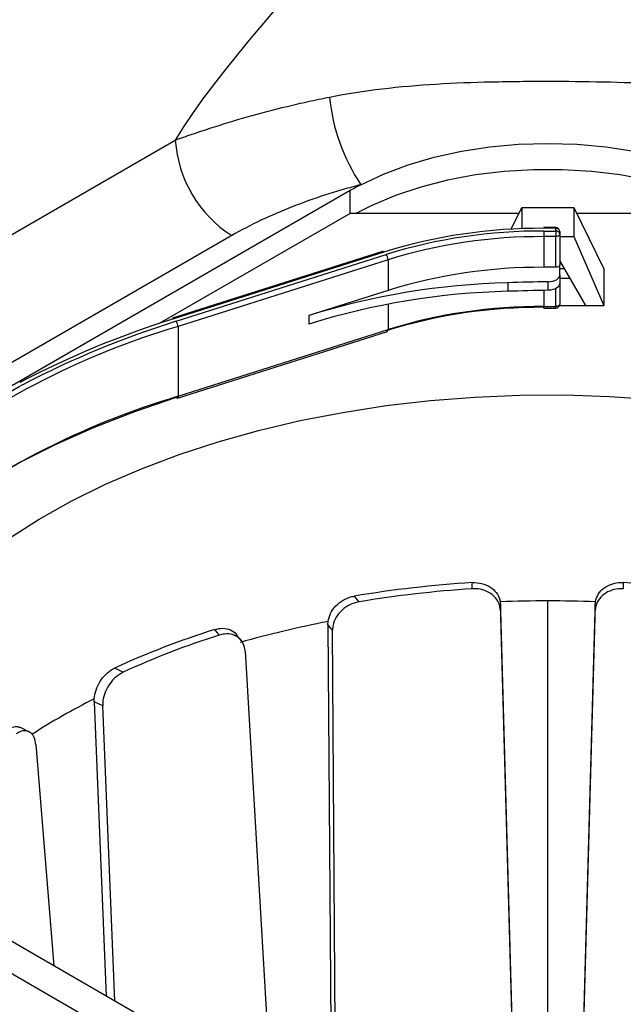
# Model space of a CAD drawing. Units: millimetres. Extents: x 8381 to 13326, y 413 to 3383.
# Drawn here: x 12686 to 12761, y 1055 to 1178 of the extents above; entities that cross this region are included whole.
import ezdxf

# ---------------------------------------------------------------- set-up
doc = ezdxf.new("R2010")
doc.units = ezdxf.units.MM
doc.layers.get('0').update_dxf_attribs({"lineweight": 25})
doc.layers.add('152902', color=7, linetype='Continuous')

# ---------------------------------------------------------------- blocks, each defined once
blk = doc.blocks.new('1089007-M_002_ISOMETRIC_VIEW')
for p, q in [((-228.79, -84.92), (-148.69, -38.68)), ((-126.82, -45.01), (-229.41, -104.24)), ((-126.82, -47.87), (-126.82, -45.01)), ((-126.82, -47.87), (-150.69, -61.65)), ((-105.68, -47.87), (-126.82, -47.87)), ((-106.65, -49.85), (-105.32, -47.13)), ((-105.32, -47.13), (-105.32, -49.78)), ((-105.32, -47.13), (-98.82, -47.13)), ((-98.82, -47.13), (-98.82, -50.74)), ((-98.82, -47.13), (-95.07, -54.79)), ((-77.32, -47.87), (-98.46, -47.87)), ((-101.07, -49.64), (-102.57, -49.64)), ((-102.57, -49.64), (-102.57, -49.73)), ((-101.07, -49.73), (-102.57, -49.73)), ((-102.57, -50.08), (-101.07, -50.08)), ((-102.57, -50.08), (-102.57, -50.77)), ((-101.07, -49.73), (-101.07, -49.64)), ((-101.07, -50.08), (-101.07, -49.73)), ((-101.07, -50.08), (-101.07, -50.77)), ((-100.57, -50.14), (-100.57, -50.48)), ((-100.57, -50.48), (-100.57, -54.32)), ((-141.62, -50.64), (-221.72, -96.88)), ((-102.57, -50.77), (-102.57, -54.61)), ((-101.07, -50.77), (-102.57, -50.77)), ((-101.07, -54.61), (-101.07, -50.77)), ((-100.57, -50.74), (-98.82, -50.74)), ((-98.82, -50.74), (-95.07, -59.41)), ((-122.74, -52.63), (-149.02, -60.99)), ((-122.59, -52.7), (-148.87, -61.06)), ((-148.58, -61.36), (-122.3, -53.01)), ((-122.06, -53.67), (-148.33, -62.02)), ((-122.06, -53.67), (-122.06, -57.5)), ((-97.32, -59.41), (-100.57, -53.77)), ((-101.07, -54.61), (-102.57, -54.61)), ((-100.57, -55.56), (-100.57, -54.32)), ((-99.98, -54.79), (-100.57, -54.79)), ((-95.07, -54.79), (-95.07, -59.41)), ((-107.07, -56.55), (-107.07, -57.61)), ((-102.02, -57.48), (-102.02, -56.42)), ((-100.57, -55.56), (-100.57, -56.62)), ((-99.28, -56.02), (-100.57, -56.02)), ((-100.57, -56.62), (-100.57, -59.22)), ((-122.06, -57.5), (-131.97, -60.66)), ((-102.57, -57.49), (-102.57, -59.51)), ((-101.07, -59.51), (-101.07, -57.26)), ((-122.06, -59.23), (-122.06, -62.4)), ((-102.57, -59.72), (-102.57, -59.51)), ((-102.57, -59.51), (-101.07, -59.51)), ((-102.57, -59.72), (-101.07, -59.72)), ((-101.07, -59.72), (-101.07, -59.51)), ((-100.61, -59.41), (-97.32, -59.41)), ((-97.32, -59.41), (-95.07, -59.41)), ((-99.6, -179.18), (-304.59, -60.84)), ((-131.97, -60.66), (-131.97, -61.72)), ((-148.42, -70.98), (-122.15, -62.63)), ((-148.33, -62.02), (-148.33, -70.76)), ((-148.33, -70.76), (-122.06, -62.4)), ((-102.07, -181.79), (-307.06, -63.46)), ((-108.02, -96.48), (-107.99, -96.85)), ((-106.57, -148), (-107.99, -96.85)), ((-102.07, -148), (-102.07, -96.46)), ((-96.15, -96.85), (-97.57, -148)), ((-96.15, -96.85), (-96.12, -96.48)), ((-107.99, -97.63), (-106.57, -148.87)), ((-97.57, -148.87), (-96.15, -97.63)), ((-129.59, -99.33), (-129.56, -98.96)), ((-129.59, -99.33), (-129.23, -150.6)), ((-140.44, -101.32), (-141.01, -100.61)), ((-128.65, -151.41), (-129.01, -100.04)), ((-139.95, -102.65), (-136.97, -153.4)), ((-158.83, -109.01), (-158.82, -108.63)), ((-158.83, -109.01), (-157.33, -145.85)), ((-156.27, -146.47), (-157.77, -109.53)), ((-167, -112.75), (-168.06, -112.23)), ((-166.14, -114.36), (-163.87, -142.08))]:
    blk.add_line(p, q)
at = {"flags": 128}
for points in [[(-125.46, -44.27), (-122.62, -42.94), (-119.55, -41.8), (-116.29, -40.84), (-112.87, -40.08), (-109.34, -39.54), (-105.72, -39.21), (-102.07, -39.1), (-98.42, -39.21), (-94.8, -39.54), (-91.27, -40.08), (-87.85, -40.84), (-84.59, -41.8), (-81.52, -42.94), (-78.68, -44.27)], [(-78.05, -47.87), (-80.04, -46.86), (-83.01, -45.62), (-86.18, -44.56), (-89.53, -43.7), (-93.01, -43.05), (-96.6, -42.61), (-100.24, -42.39), (-103.9, -42.39), (-107.55, -42.61), (-111.13, -43.05), (-114.61, -43.7), (-117.96, -44.56), (-121.13, -45.62), (-124.1, -46.86), (-126.09, -47.87)], [(-100.57, -50.48), (-100.58, -50.54), (-100.61, -50.59), (-100.65, -50.64), (-100.72, -50.69), (-100.79, -50.72), (-100.88, -50.75), (-100.97, -50.77), (-101.07, -50.77)], [(-100.57, -54.32), (-100.58, -54.38), (-100.61, -54.43), (-100.65, -54.48), (-100.72, -54.53), (-100.79, -54.56), (-100.88, -54.59), (-100.97, -54.6), (-101.07, -54.61)], [(-102.02, -56.42), (-101.74, -56.4), (-101.46, -56.35), (-101.21, -56.27), (-100.99, -56.16), (-100.81, -56.03), (-100.68, -55.88), (-100.6, -55.72), (-100.57, -55.56)], [(-100.57, -56.62), (-100.6, -56.78), (-100.68, -56.94), (-100.81, -57.09), (-100.99, -57.22), (-101.21, -57.33), (-101.46, -57.41), (-101.74, -57.46), (-102.02, -57.48)], [(-100.57, -59.22), (-100.58, -59.28), (-100.61, -59.33), (-100.65, -59.38), (-100.72, -59.42), (-100.79, -59.46), (-100.88, -59.49), (-100.97, -59.5), (-101.07, -59.51)], [(-198.4, -122.14), (-198.92, -120.4), (-199.65, -116.92), (-200.02, -113.42), (-200.02, -109.92), (-199.65, -106.42), (-198.92, -102.95), (-197.81, -99.5), (-196.35, -96.1), (-194.52, -92.76), (-192.35, -89.49), (-189.84, -86.3), (-187, -83.21), (-183.83, -80.22), (-180.36, -77.35), (-176.58, -74.61), (-172.53, -72), (-168.21, -69.54), (-167.76, -69.3)], [(-169.53, -88.55), (-165.74, -86.15), (-161.7, -83.89), (-157.42, -81.78), (-152.92, -79.83), (-148.21, -78.06), (-143.32, -76.46), (-138.26, -75.04), (-133.05, -73.81), (-127.72, -72.77), (-122.29, -71.93), (-116.77, -71.29), (-111.2, -70.85), (-105.59, -70.62), (-99.96, -70.59), (-94.34, -70.77), (-88.76, -71.16)], [(-148.58, -70.91), (-153.8, -72.7), (-158.82, -74.66), (-163.63, -76.8), (-168.21, -79.1), (-172.53, -81.56), (-176.58, -84.16), (-180.36, -86.9), (-183.83, -89.78), (-186.82, -92.58)], [(-111.52, -94.86), (-111.52, -94.31), (-111.51, -94.08)], [(-92.63, -94.08), (-92.63, -94.31), (-92.62, -94.86)], [(-126.3, -95.78), (-126.14, -95.99), (-125.73, -96.49)], [(-107.99, -96.85), (-107.99, -97.24), (-107.99, -97.63)], [(-96.15, -97.63), (-96.15, -97.24), (-96.15, -96.85)], [(-129.01, -100.04), (-129.3, -99.69), (-129.59, -99.33)], [(-143.18, -100.67), (-143.59, -100.16), (-143.75, -99.95)], [(-156.29, -104.79), (-155.98, -104.94), (-155.23, -105.31)], [(-157.77, -109.53), (-158.3, -109.27), (-158.83, -109.01)]]:
    blk.add_lwpolyline(points, dxfattribs=at)
for centre, radius, start, end in [((-105.2, -30.83), 24.32, 185.8359, 213.5693), ((-133.28, -37.65), 15.44, 183.8499, 237.3049), ((-109.67, -74.75), 34.33, 117.3988, 119.9803), ((-102.91, -116.39), 66.66, 89.7121, 107.1783), ((-102.9, -115.77), 65.7, 89.7121, 107.1783), ((-101.07, -50.14), 0.5, 0, 90), ((-101.03, -50.19), 0.461, 6.3513, 95.1826), ((-101.03, -50.53), 0.461, 6.3513, 95.1826), ((-102.9, -115.66), 64.89, 89.7121, 107.1783), ((-122.72, -52.79), 0.155, 33.3521, 98.1683), ((-123.13, -53.68), 1.07, 0.8564, 39.2378), ((-102.9, -119.5), 64.89, 89.7121, 107.1783), ((-104.68, -148.6), 92.09, 91.4895, 107.2428), ((-93.65, -493.77), 437.43, 91.0969, 91.7586), ((-104.68, -149.67), 92.09, 91.4895, 107.2428), ((-93.65, -494.84), 437.43, 91.0969, 91.7586), ((-102.9, -125.32), 65.7, 89.7121, 107.1783), ((-102.9, -124.4), 64.89, 89.7121, 107.1783), ((-101.07, -59.22), 0.5, 270, 0), ((-114.4, -171.56), 115.75, 107.3236, 117.6739), ((-113.64, -172.83), 116.81, 107.4015, 117.598), ((-149, -61.14), 0.155, 33.3521, 98.1683), ((-149.41, -62.04), 1.07, 0.8564, 39.2378), ((-120.23, -156.92), 98.98, 106.4937, 128.7839), ((-122.28, -62.45), 0.22, 304.9948, 11.2901), ((-120.07, -166.05), 99.39, 106.5196, 128.3625), ((-148.45, -70.83), 0.155, 213.3521, 278.1683), ((-148.55, -70.8), 0.22, 304.9948, 11.2901), ((-102.48, -238), 144.2, 93.5914, 99.5097), ((-102.48, -236.29), 141.72, 93.6582, 99.4429), ((-101.66, -238), 144.2, 80.4903, 86.4086), ((-102.07, -245.93), 149.56, 87.7189, 92.2811), ((-105.28, -224.84), 128.21, 100.9201, 105.9761), ((-111.92, -201.16), 106.09, 107.4617, 114.7247), ((-111.75, -200.08), 104.27, 107.5437, 114.6427), ((-122.18, -181.85), 81.87, 116.5849, 122.8829)]:
    blk.add_arc(centre, radius, start, end)
for points in [[(-104.9, 19.76), (-105.12, 7.98), (-138.6, -21.61), (-148.69, -38.68)], [(-99.24, 19.76), (-99.02, 7.98), (-65.54, -21.61), (-55.45, -38.68)]]:
    blk.add_open_spline(points, degree=3)
for points, knots in [([(-129.39, -33.3), (-125.06, -32.44), (-120.6, -31.94), (-113.75, -31.53), (-111.44, -31.44), (-107.92, -31.37), (-106.75, -31.35), (-104.41, -31.32), (-103.24, -31.32), (-99.75, -31.32), (-97.42, -31.34), (-92.8, -31.44), (-90.49, -31.52), (-87.05, -31.73), (-85.9, -31.81), (-83.62, -32.01), (-82.48, -32.13), (-79.12, -32.53), (-76.91, -32.87), (-74.75, -33.3)], [0, 0, 0, 0, 0.25, 0.25, 0.375, 0.375, 0.4375, 0.4375, 0.5, 0.5, 0.625, 0.625, 0.75, 0.75, 0.8125, 0.8125, 0.875, 0.875, 1, 1, 1, 1]), ([(-148.69, -38.68), (-148.61, -38.65), (-148.52, -38.62), (-148.34, -38.56), (-148.08, -38.47), (-147.82, -38.38), (-147.29, -38.19), (-146.93, -38.07), (-145.85, -37.7), (-145.11, -37.45), (-142.85, -36.72), (-141.29, -36.24), (-138.06, -35.32), (-136.39, -34.88), (-133.81, -34.26), (-132.94, -34.05), (-131.18, -33.66), (-130.29, -33.48), (-129.39, -33.3)], [0, 0, 0, 0, 0.015625, 0.015625, 0.03125, 0.0625, 0.0625, 0.125, 0.125, 0.25, 0.25, 0.5, 0.5, 0.75, 0.75, 0.875, 0.875, 1, 1, 1, 1]), ([(-125.46, -44.27), (-126.21, -44.46), (-126.95, -44.67), (-128.43, -45.1), (-129.16, -45.32), (-131.31, -46.01), (-132.7, -46.51), (-135.4, -47.57), (-136.71, -48.13), (-139.24, -49.33), (-140.45, -49.97), (-141.62, -50.64)], [0, 0, 0, 0, 0.125, 0.125, 0.25, 0.25, 0.5, 0.5, 0.75, 0.75, 1, 1, 1, 1]), ([(-107.99, -97.63), (-108.04, -97.29), (-108.13, -96.62), (-108.76, -95.76), (-109.66, -95.14), (-110.64, -94.85), (-111.27, -94.86), (-111.52, -94.86)], [0, 0, 0, 0, 0.2158479, 0.4316909, 0.6476882, 0.8642238, 1, 1, 1, 1]), ([(-111.51, -94.08), (-111.12, -94.09), (-110.33, -94.11), (-109.27, -94.58), (-108.47, -95.3), (-108.12, -96), (-108.04, -96.4), (-108.02, -96.48)], [0, 0, 0, 0, 0.236825, 0.473687, 0.709637, 0.944702, 1, 1, 1, 1]), ([(-92.62, -94.86), (-93.02, -94.87), (-93.81, -94.89), (-94.86, -95.35), (-95.66, -96.08), (-96.08, -96.89), (-96.13, -97.42), (-96.15, -97.63)], [0, 0, 0, 0, 0.217996, 0.436028, 0.65319, 0.869507, 1, 1, 1, 1]), ([(-96.12, -96.48), (-96.02, -96.16), (-95.83, -95.51), (-95.08, -94.73), (-94.09, -94.21), (-93.22, -94.06), (-92.73, -94.08), (-92.63, -94.08)], [0, 0, 0, 0, 0.234645, 0.469282, 0.704162, 0.939778, 1, 1, 1, 1]), ([(-129.56, -98.96), (-129.48, -98.61), (-129.32, -97.92), (-128.64, -96.97), (-127.71, -96.24), (-126.87, -95.89), (-126.4, -95.8), (-126.3, -95.78)], [0, 0, 0, 0, 0.234645, 0.469282, 0.704162, 0.939778, 1, 1, 1, 1]), ([(-125.73, -96.49), (-126.11, -96.59), (-126.87, -96.79), (-127.86, -97.49), (-128.6, -98.39), (-128.97, -99.29), (-129, -99.83), (-129.01, -100.04)], [0, 0, 0, 0, 0.217996, 0.436028, 0.65319, 0.869507, 1, 1, 1, 1]), ([(-143.75, -99.95), (-143.4, -99.88), (-142.7, -99.72), (-141.77, -99.98), (-141.18, -100.3), (-141.03, -100.6), (-141.02, -100.62)], [0, 0, 0, 0, 0.325713, 0.651479, 0.975989, 1, 1, 1, 1]), ([(-139.95, -102.65), (-140, -102.33), (-140.11, -101.69), (-140.7, -100.97), (-141.52, -100.54), (-142.4, -100.47), (-142.97, -100.61), (-143.18, -100.67)], [0, 0, 0, 0, 0.215848, 0.431691, 0.647688, 0.864224, 1, 1, 1, 1]), ([(-158.82, -108.63), (-158.77, -108.27), (-158.67, -107.55), (-158.15, -106.46), (-157.42, -105.54), (-156.76, -105.02), (-156.37, -104.83), (-156.29, -104.79)], [0, 0, 0, 0, 0.2346452, 0.4692821, 0.7041623, 0.9397783, 1, 1, 1, 1]), ([(-155.23, -105.31), (-155.53, -105.49), (-156.15, -105.84), (-156.93, -106.75), (-157.49, -107.8), (-157.76, -108.77), (-157.76, -109.32), (-157.77, -109.53)], [0, 0, 0, 0, 0.217996, 0.436028, 0.65319, 0.869507, 1, 1, 1, 1]), ([(-169.65, -112.5), (-169.4, -112.36), (-168.9, -112.08), (-168.34, -112.05), (-168.12, -112.22), (-168.08, -112.26)], [0, 0, 0, 0, 0.448585, 0.897241, 1, 1, 1, 1]), ([(-166.14, -114.36), (-166.19, -114.05), (-166.29, -113.43), (-166.76, -112.83), (-167.38, -112.57), (-168.03, -112.67), (-168.43, -112.93), (-168.59, -113.03)], [0, 0, 0, 0, 0.215848, 0.431691, 0.647688, 0.864224, 1, 1, 1, 1])]:
    blk.add_open_spline(points, degree=3, knots=knots)

msp = doc.modelspace()

# ---------------------------------------------------------------- block references
at = {"layer": '152902'}
msp.add_blockref('1089007-M_002_ISOMETRIC_VIEW', (12854.09, 1201.71), dxfattribs=at)

doc.saveas('drawing.dxf')
